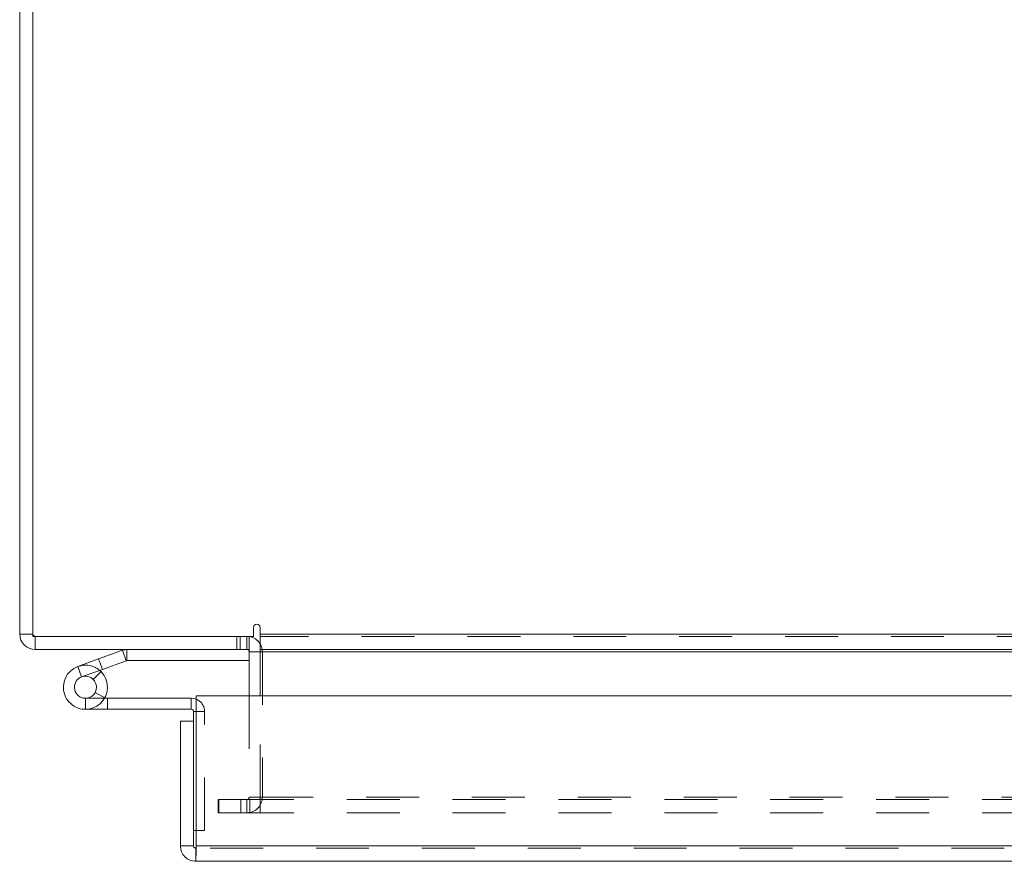
# Model space of a CAD drawing. Units: inches. Extents: x 0 to 23.4, y 0 to 16.5.
# Drawn here: x 3.7 to 5.6, y 12.7 to 14.3 of the extents above; entities that cross this region are included whole.
import ezdxf

# ---------------------------------------------------------------- set-up
doc = ezdxf.new("R2010")
doc.units = ezdxf.units.IN
doc.header["$MEASUREMENT"] = 0
doc.linetypes.add('HIDDEN', pattern=[0.075, 0.05, -0.025])

msp = doc.modelspace()

# ---------------------------------------------------------------- linework, layer by layer
at = {"color": 7, "linetype": 'Continuous', "lineweight": 15}
for p, q in [((3.71795, 13.09063), (3.71795, 15.03217)), ((3.74285, 15.0365), (3.74285, 13.0863)), ((4.15977, 13.10308), (4.15977, 13.0863)), ((4.17222, 13.09063), (4.17222, 13.10308)), ((3.74285, 13.09063), (3.71795, 13.09063)), ((3.74285, 13.0863), (4.15977, 13.0863)), ((3.74718, 13.0863), (3.74718, 13.0614)), ((4.15138, 13.0614), (4.15138, 13.0863)), ((4.17222, 13.09063), (7.26368, 13.09063)), ((4.17222, 13.0614), (4.17222, 13.09063)), ((4.15138, 13.0614), (3.74718, 13.0614)), ((3.867, 13.0435), (3.91202, 13.05988)), ((3.91914, 13.0403), (3.91202, 13.05988)), ((3.92063, 13.04057), (3.92063, 13.0614)), ((4.15138, 13.05707), (4.15138, 12.97376)), ((7.26368, 13.0614), (4.17222, 13.0614)), ((4.17222, 13.0614), (4.17222, 13.05707)), ((4.17222, 12.97376), (4.17222, 13.05707)), ((3.82785, 13.02925), (3.867, 13.0435)), ((3.867, 13.0435), (3.87413, 13.02392)), ((3.87413, 13.02392), (3.91914, 13.0403)), ((3.92063, 13.04057), (4.15138, 13.04057)), ((3.82785, 13.02925), (3.83497, 13.00967)), ((3.83497, 13.00967), (3.87413, 13.02392)), ((3.87153, 13.01958), (3.85682, 13.00484)), ((3.87153, 13.01958), (3.86888, 13.02201)), ((3.87818, 12.96926), (3.88377, 12.96926)), ((3.88377, 12.96926), (3.88377, 12.94843)), ((4.0421, 12.96926), (3.88377, 12.96926)), ((4.0421, 12.94843), (4.0421, 12.96926)), ((4.05115, 12.97376), (7.37725, 12.97376)), ((4.05115, 12.69043), (4.05115, 12.97376)), ((3.8421, 12.94843), (3.88377, 12.94843)), ((4.0421, 12.94843), (3.88377, 12.94843)), ((4.04643, 12.92619), (4.04643, 12.94409)), ((4.02153, 12.69043), (4.02153, 12.92619)), ((4.04643, 12.92619), (4.02153, 12.92619)), ((4.04643, 12.69043), (4.04643, 12.92619)), ((4.04643, 12.71943), (4.05115, 12.71943)), ((4.02153, 12.69043), (4.04643, 12.69043)), ((4.05077, 12.68609), (4.05077, 12.66119)), ((7.37725, 12.69043), (4.05115, 12.69043)), ((7.37763, 12.66119), (4.05077, 12.66119))]:
    msp.add_line(p, q, dxfattribs=at)
at = {"color": 7, "linetype": 'HIDDEN', "lineweight": 0}
for p, q in [((3.74285, 13.09063), (3.71795, 13.09063)), ((3.74718, 13.0863), (3.74718, 13.0614)), ((4.12838, 13.0863), (4.12838, 13.0614)), ((4.1346, 13.0614), (4.1346, 13.0863)), ((4.14705, 13.0614), (4.14705, 13.0863)), ((4.15138, 13.08598), (4.14705, 13.0863)), ((7.26368, 13.09063), (4.17222, 13.09063)), ((7.26368, 13.0863), (4.17222, 13.0863)), ((3.91914, 13.0403), (3.91202, 13.05988)), ((3.92063, 13.04057), (3.92063, 13.0614)), ((4.15138, 13.05707), (4.15138, 13.0614)), ((4.15138, 13.05707), (4.17628, 13.05707)), ((4.17222, 13.05707), (7.26368, 13.05707)), ((4.17222, 13.05707), (4.17628, 13.05707)), ((4.17628, 13.05707), (4.17628, 12.7822)), ((3.867, 13.0435), (3.87413, 13.02392)), ((3.83497, 13.00967), (3.82785, 13.02925)), ((3.8421, 12.96926), (3.8421, 12.94843)), ((3.8421, 12.96926), (3.87818, 12.96926)), ((3.87863, 12.97005), (3.86036, 12.98007)), ((4.0421, 12.94843), (4.0421, 12.96926)), ((4.15138, 12.97376), (4.15138, 12.7822)), ((4.17222, 12.7822), (4.17222, 12.97376)), ((4.04643, 12.94409), (4.06727, 12.94409)), ((4.05115, 12.94409), (4.06727, 12.94409)), ((4.06727, 12.71943), (4.06727, 12.94409)), ((4.09295, 12.75297), (4.09295, 12.77787)), ((4.094, 12.77787), (4.09295, 12.77787)), ((4.094, 12.75297), (4.094, 12.77787)), ((4.094, 12.77787), (4.13567, 12.77787)), ((4.13567, 12.75297), (4.13567, 12.77787)), ((4.13567, 12.77787), (7.30023, 12.77787)), ((4.14705, 12.77787), (4.14705, 12.75297)), ((4.15138, 12.7822), (4.17628, 12.7822)), ((4.15243, 12.77787), (4.15243, 12.75297)), ((4.17222, 12.7822), (7.26368, 12.7822)), ((4.17222, 12.7822), (4.17222, 12.77787)), ((4.17222, 12.77787), (4.17222, 12.75297)), ((4.094, 12.75297), (4.09295, 12.75297)), ((4.13567, 12.75297), (4.094, 12.75297)), ((4.13567, 12.75297), (7.30023, 12.75297)), ((4.05115, 12.71943), (4.06727, 12.71943)), ((7.37763, 12.68609), (4.05077, 12.68609)), ((4.05115, 12.69043), (7.37725, 12.69043))]:
    msp.add_line(p, q, dxfattribs=at)
at = {"color": 8, "linetype": 'Continuous', "lineweight": 15}
for p, q in [((4.15138, 13.05707), (4.17222, 13.05707)), ((4.17222, 13.05707), (6.45887, 13.05707)), ((4.04643, 12.94409), (4.05115, 12.94409))]:
    msp.add_line(p, q, dxfattribs=at)
at = {"color": 7, "linetype": 'Continuous', "lineweight": 15, "flags": 128}
msp.add_lwpolyline([(4.0421, 12.96926), (4.04701, 12.96877), (4.05115, 12.96758)], dxfattribs=at)
at = {"color": 7, "linetype": 'Continuous', "lineweight": 15}
for centre, radius, start, end in [((4.16599, 13.10308), 0.00623, 0, 180), ((3.74718, 13.09063), 0.02923, 180, 270), ((4.14705, 13.05707), 0.02923, 30.58341, 81.47548), ((3.92063, 13.03623), 0.02517, 90, 110), ((4.14705, 13.05707), 0.00433, 0, 90), ((3.92063, 13.03623), 0.00433, 90, 110), ((3.8421, 12.99009), 0.04167, 110, 200), ((3.8421, 12.99009), 0.04167, 20, 45.05413), ((3.8421, 12.99009), 0.02083, 110, 45.05413), ((3.8421, 12.99009), 0.02083, 45.05413, 110), ((3.8421, 12.99009), 0.04167, 290, 20), ((3.8421, 12.99009), 0.04167, 200, 290), ((4.0421, 12.94409), 0.00433, 0, 90)]:
    msp.add_arc(centre, radius, start, end, dxfattribs=at)
at = {"color": 7, "linetype": 'HIDDEN', "lineweight": 0}
for centre, radius, start, end in [((3.74718, 13.09063), 0.00433, 180, 270), ((4.14705, 13.05707), 0.02923, 0, 30.58341), ((3.8421, 12.99009), 0.04167, 50, 110), ((4.0421, 12.94409), 0.02517, 0, 68.9306), ((4.14705, 12.7822), 0.02923, 270, 0), ((4.14705, 12.7822), 0.00433, 270, 0)]:
    msp.add_arc(centre, radius, start, end, dxfattribs=at)
at = {"color": 7, "linetype": 'Continuous', "lineweight": 15}
for points in [[(4.02153, 12.69043), (4.02197, 12.68659), (4.02285, 12.67893), (4.02961, 12.66927), (4.03927, 12.66251), (4.04694, 12.66163), (4.05077, 12.66119)], [(4.04643, 12.69043), (4.0465, 12.68986), (4.04663, 12.68872), (4.04763, 12.68729), (4.04906, 12.68629), (4.0502, 12.68616), (4.05077, 12.68609)], [(4.05077, 12.66119), (4.0508, 12.66163), (4.05086, 12.66251), (4.05096, 12.66927), (4.05105, 12.67893), (4.05112, 12.68659), (4.05115, 12.69043)]]:
    msp.add_open_spline(points, degree=3, dxfattribs=at)

doc.saveas('drawing.dxf')
